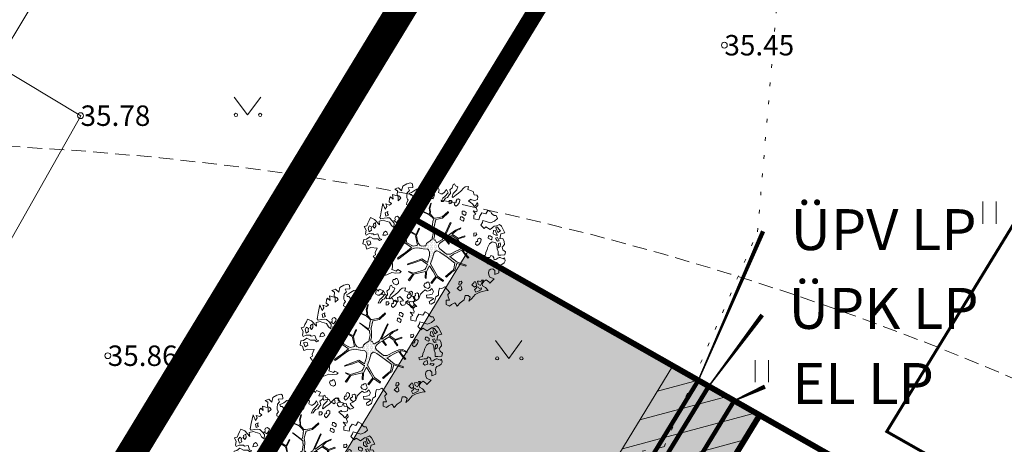
# Model space of a CAD drawing. Units: metres. Extents: x 552841 to 554032, y 6583841 to 6584197.
# Drawn here: x 553293 to 553326, y 6584069 to 6584084 of the extents above; entities that cross this region are included whole.
import ezdxf
from ezdxf.enums import TextEntityAlignment as Align

# ---------------------------------------------------------------- set-up
doc = ezdxf.new("R2010")
doc.units = ezdxf.units.M
for name, pattern in [('ACAD_ISO03W100', [30, 12, -18]), ('CENTER', [2, 1.25, -0.25, 0.25, -0.25]), ('DASHED', [0.75, 0.5, -0.25]), ('HIDDEN', [0.375, 0.25, -0.125]), ('HOONEKP', [0.02, 0.01, 0.01]), ('KOLVIK', [1.25, 0.25, -1])]:
    doc.linetypes.add(name, pattern=pattern)
doc.layers.get('0').update_dxf_attribs({"lineweight": 9})
for name, color, linetype, lineweight in [('-c-proj_W1', 1, 'Kaabel uus1', 9), ('000_Võsa 24 kanal', 7, 'Continuous', 9), ('000_Võsa 24 vesi', 7, 'Continuous', 9), ('000_Võsa 24_hatch', 7, 'Continuous', 9), ('000_võsa kontank', 7, 'Continuous', 9), ('00_siim_ehitusõigus', 7, 'Continuous', 9), ('00_siim_hoonestusala', 7, 'Continuous', 9), ('00_siim_ol.ol kinnistupiir', 7, 'Continuous', 9), ('00_siim_planeeritav juurdepääs', 7, 'Continuous', 9), ('00_siim_planeeritav kõrghaljastus', 7, 'Continuous', 9), ('00_siim_planeeritava ala piir', 7, 'Continuous', 9), ('00_siim_teed', 7, 'Continuous', 9), ('00_siim_uued krundid', 7, 'Continuous', 9), ('08_ol.ol säilitatav puu', 96, 'Continuous', 9), ('09_likvideeritav kõrghaljastus', 7, 'Continuous', 9), ('HALJASTUS', 251, 'Continuous', 9), ('HOONE', 7, 'Continuous', 9), ('KORGUS', 34, 'Continuous', 9)]:
    doc.layers.add(name, color=color, linetype=linetype, lineweight=lineweight)
doc.styles.add('Arial', font='arial.ttf')
doc.styles.get("Standard").update_dxf_attribs({"font": 'txt.shx'})
doc.styles.add('Style-INTL_ISO_ITALIC', font='INTL_ISO_ITALIC.shx')
doc.styles.add('Style-WORKING', font='WORKING.shx')
doc.linetypes.add('Kaabel uus1', pattern='A,12.7,-5.08,["W1",Arial,S=2.54,R=0,X=-2.54,Y=-1.27],-5.08', length=22.86)
doc.linetypes.add('PR_KANAL', pattern='A,2.823,-0.902,["K1",Style-WORKING,S=0.65,R=0,X=-0.3992,Y=-0.325],-0.902,3.905,-0.5,1.072', length=10.104)
doc.linetypes.add('PR_VESI', pattern='A,2.823,-0.902,["V1",Style-WORKING,S=0.65,R=0,X=-0.4299,Y=-0.325],-0.902,3.905,-0.5,1.072', length=10.104)

# ---------------------------------------------------------------- blocks, each defined once
blk = doc.blocks.new('RING02_8')
at = {"layer": 'KORGUS', "linetype": 'Continuous', "lineweight": 0}
blk.add_circle((0, 0), 0.2, dxfattribs=at)
blk = doc.blocks.new('MURU_1')
at = {"layer": 'HALJASTUS', "linetype": 'Continuous', "lineweight": 0}
for p, q in [((-0.927, 1.213), (0, 0)), ((0, 0), (0.891, 1.213))]:
    blk.add_line(p, q, dxfattribs=at)
for centre in [(-0.802, 0), (0.855, 0)]:
    blk.add_circle(centre, 0.11, dxfattribs=at)
blk = doc.blocks.new('HEIN_1')
at = {"layer": 'HALJASTUS', "linetype": 'Continuous', "lineweight": 0}
for p, q in [((-0.455, 0.761), (-0.455, -0.761)), ((0.455, 0.761), (0.455, -0.761))]:
    blk.add_line(p, q, dxfattribs=at)
blk = doc.blocks.new('platano2')
at = {"layer": '08_ol.ol säilitatav puu'}
h = blk.add_hatch(dxfattribs=at)
h.set_pattern_fill('DOTS', color=256, scale=4, style=0)
h.set_pattern_definition([(0, (-39973.25, -3784.6), (3.175, 6.35), [0, -6.35])])
h.paths.add_polyline_path([(88.2, 150.1), (83.2, 150.2), (69.4, 108.5), (42.7, 74.1), (38.9, 82.1), (32.1, 92.3), (22.9, 108.9), (12.9, 130.6), (28.1, 141.3), (49.9, 159.4), (46.5, 163.9), (26.2, 144.3), (10, 135.7), (9.3, 148.7), (17.6, 168.5), (15.2, 171), (3.3, 148.8), (4.4, 130.3), (15.9, 105.1), (31.3, 75.8), (31.4, 59.3), (4.3, 26.4), (-3.8, 21.6), (-7.3, 22.1), (-12.2, 23.2), (-18.7, 26.9), (-27.4, 39), (-36.6, 52.7), (-15.8, 69.8), (-17.7, 72.8), (-39.5, 56.8), (-56.5, 84.6), (-39, 109.2), (-35, 109.1), (-13.7, 122.7), (-16.7, 125.7), (-33.9, 114.1), (-39.9, 114.2), (-49.8, 144.9), (-54.3, 144.5), (-43.4, 113.8), (-61.9, 86.2), (-77.6, 103.5), (-87.1, 124.7), (-91.6, 126.2), (-81.1, 101.1), (-45.1, 51.4), (-46.7, 48.9), (-116, 80.3), (-116.6, 76.8), (-37.9, 40.7), (-22.9, 16), (-23.4, 12.5), (-35.6, 5.7), (-34.7, 1.7), (-40.2, 0.3), (-54.1, 2.6), (-77.1, 3.1), (-96.6, 1), (-130.4, 9.6), (-136.8, 39.7), (-164.2, 68.3), (-168.2, 67.3), (-142.8, 37.9), (-137, 6.3), (-137.1, -0.7), (-156.9, -16.8), (-167.4, -16.1), (-182.9, -18.3), (-205.8, -12.8), (-206.8, -14.8), (-183.5, -21.8), (-165, -18.7), (-156.5, -22.3), (-171.2, -57), (-170.7, -57.5), (-153.5, -21.4), (-139.7, -7.2), (-131.7, -2.3), (-121.7, -4.5), (-105.7, -5.9), (-93.8, -9.1), (-92.9, -13.1), (-122.2, -53), (-121.2, -54), (-83.8, -6.3), (-77.3, -5.9), (-65.2, -4.2), (-44.3, -7.6), (-36.9, -8.2), (-35, -13.3), (-30.1, -18.4), (-25.2, -27.4), (-17.9, -35.1), (-8, -37.3), (-7, -41.3), (-8.1, -44.3), (-5.8, -55.8), (-11.5, -66.2), (-19.1, -71.6), (-30.7, -76.8), (-56.3, -81.8), (-87, -67.2), (-90.1, -70.1), (-60.4, -83.7), (-84.1, -123.2), (-83.2, -129.2), (-58.4, -87.8), (-47.4, -84), (-10.7, -76.2), (-9.4, -82.7), (-6.7, -96.8), (-22.2, -126.4), (-54.9, -133.3), (-84.1, -172.2), (-82.7, -176.7), (-55, -138.3), (-23.9, -134.9), (-25.3, -179.3), (-21.3, -178.4), (-18.8, -131), (-0.3, -105.4), (23.1, -132.9), (41.1, -157.7), (50.3, -170.4), (54.4, -166.5), (47.1, -155.8), (26.6, -130.4), (8.2, -104.1), (3.9, -91.5), (2.3, -74.5), (6.8, -50.6), (8.7, -28.2), (10.3, -24.7), (22.4, -19.9), (31.3, -21.1), (38.3, -21.3), (70.7, -30.6), (63.9, -39.8), (53.1, -57), (65.9, -88.8), (77.3, -121.9), (81.2, -123), (69.5, -85.3), (59.1, -58.1), (79.1, -30.1), (85.5, -32.7), (96.9, -38.4), (102.8, -42.5), (109, -59.1), (120.7, -95.8), (112.3, -116.7), (113.8, -119.2), (124.7, -98.9), (153.7, -120), (156.4, -113.5), (124.3, -94.4), (112.4, -39.2), (141.3, -40.8), (145.4, -35.9), (113, -34.7), (85.3, -20.2), (113.1, -3.3), (135.3, 8.3), (164.8, -14.3), (168.9, -9.4), (139.4, 12.2), (160, 42.7), (154.6, 45.4), (134.5, 16.3), (75.9, -15.5), (50.6, -6.5), (22.8, 1), (16, 10.2), (15.6, 14.7), (21.3, 27), (46, 62.5), (73.7, 97.9), (81.6, 96.8), (101.6, 93.4), (105.5, 90.3), (115.2, 78.1), (136.2, 54.2), (138.8, 58.7), (115.9, 83.6), (107.7, 98.2), (74.9, 107.9)])
at = {"layer": '08_ol.ol säilitatav puu', "linetype": 'Continuous'}
for p, q in [((-99.1, 315.7), (-68.7, 331.1)), ((-68.7, 331.1), (-63.7, 313.4)), ((-41.7, 321.8), (-27.9, 328.8)), ((-27.9, 328.8), (-14.1, 330.9)), ((-14.1, 330.9), (-1.4, 319.4)), ((-1.4, 319.4), (10.7, 323.2)), ((10.7, 323.2), (19.9, 335.1)), ((19.9, 335.1), (34.3, 331.6)), ((34.3, 331.6), (36.3, 313)), ((46.8, 310.3), (53.5, 324.7)), ((48.8, 329.7), (62.6, 333.4)), ((53.5, 324.7), (48.8, 329.7)), ((62.6, 333.4), (72.1, 328.4)), ((72.1, 328.4), (79.2, 317.8)), ((-158.9, 269.3), (-149.8, 281.2)), ((-149.8, 281.2), (-149.6, 290.9)), ((-149.6, 290.9), (-135, 297.1)), ((-135, 297.1), (-123.9, 283.9)), ((-123.9, 283.9), (-115.5, 265.2)), ((-107.4, 306.2), (-99.1, 315.7)), ((-101.2, 293.2), (-107.4, 306.2)), ((-99, 282.6), (-101.2, 293.2)), ((-94.6, 297.9), (-94.8, 289.8)), ((-94.8, 289.8), (-88.3, 291.3)), ((-85.6, 303.3), (-94.6, 297.9)), ((-88.3, 291.3), (-70.4, 299)), ((-77.4, 311.2), (-85.6, 303.3)), ((-69, 290.9), (-81.1, 287.1)), ((-81.1, 287.1), (-78.9, 278.2)), ((-78.9, 278.2), (-64.4, 277.9)), ((-70.4, 299), (-77.4, 311.2)), ((-57.5, 297.1), (-69, 290.9)), ((-64.4, 277.9), (-56.9, 289.8)), ((-63.7, 313.4), (-41.2, 308.1)), ((-56.9, 289.8), (-57.5, 297.1)), ((-30.8, 305.5), (-47, 297.7)), ((-47, 297.7), (-44, 288)), ((-44, 288), (-37.5, 291.1)), ((-41.2, 308.1), (-41.7, 321.8)), ((-37.5, 291.1), (-29.3, 297.4)), ((-29.3, 297.4), (-30.8, 305.5)), ((-22.2, 290), (-25.8, 272.3)), ((-10, 293.7), (-22.2, 290)), ((-13.7, 310.8), (-21.8, 309.3)), ((-21.8, 309.3), (-17.9, 302)), ((-17.9, 302), (1.4, 300)), ((-4, 310.6), (-13.7, 310.8)), ((6.2, 296.6), (-10, 293.7)), ((1.4, 300), (-4, 310.6)), ((18.3, 300.4), (6.2, 296.6)), ((35.3, 300.9), (18.3, 300.4)), ((36.3, 313), (35.3, 300.9)), ((41.2, 275), (47.8, 279.7)), ((47.5, 304.7), (46.8, 310.3)), ((49.8, 299), (47.5, 304.7)), ((47.8, 279.7), (58.3, 281.9)), ((56.9, 290), (49.8, 299)), ((58.3, 281.9), (56.9, 290)), ((70.7, 295.3), (66.3, 278.5)), ((66.3, 278.5), (72.7, 275.1)), ((78.6, 290.3), (70.7, 295.3)), ((72.7, 275.1), (78.6, 290.3)), ((79.2, 317.8), (83, 308.8)), ((83, 308.8), (89.4, 303.8)), ((89.4, 303.8), (99.9, 302.8)), ((99.9, 302.8), (106.3, 304.3)), ((108.4, 285.7), (100.1, 276.2)), ((106.3, 304.3), (118.4, 303.3)), ((117.2, 284.7), (108.4, 285.7)), ((126.1, 285.4), (117.2, 284.7)), ((118.4, 303.3), (126.1, 285.4)), ((147, 281.7), (166.8, 261.2)), ((-165.4, 267.8), (-158.9, 269.3)), ((-55, 263.2), (-55.2, 255.1)), ((-55.2, 255.1), (-43.1, 254.1)), ((-48.4, 272.7), (-55, 263.2)), ((-39.5, 271.7), (-48.4, 272.7)), ((-43.1, 254.1), (-35.5, 267.6)), ((-35.5, 267.6), (-39.5, 271.7)), ((-25.8, 272.3), (-17.1, 260)), ((-17.1, 260), (1.2, 250.8)), ((1.2, 250.8), (10.9, 249)), ((10.9, 249), (22, 242.3)), ((22, 242.3), (36.5, 242)), ((37.8, 267), (41.2, 275)), ((47.4, 261.9), (37.8, 267)), ((47.2, 249), (47.4, 261.9)), ((72.5, 265.5), (54.7, 262.6)), ((54.7, 262.6), (58.5, 250.4)), ((58.5, 250.4), (69.6, 243.7)), ((69.6, 243.7), (77.1, 252.5)), ((77.1, 252.5), (72.5, 265.5)), ((100.1, 276.2), (101.6, 266.5)), ((101.6, 266.5), (106.2, 258.3)), ((106.2, 258.3), (116.7, 255.7)), ((116.7, 255.7), (128, 257.1)), ((128, 257.1), (138.5, 260.9)), ((160.2, 256.4), (151.1, 244.5)), ((151.1, 244.5), (158.2, 235.5)), ((152.5, 231.6), (153.1, 222.7)), ((166, 224.1), (152.5, 231.6)), ((158.2, 235.5), (170.1, 226.4)), ((166.8, 261.2), (160.2, 256.4)), ((166.8, 261.2), (166.8, 261.2)), ((166.8, 261.2), (166.8, 261.2)), ((166.8, 261.2), (166.8, 261.2)), ((179.8, 227.8), (187.4, 241.4)), ((187.4, 241.4), (201.3, 253.2)), ((201.3, 253.2), (202.7, 240.3)), ((202.7, 240.3), (206.4, 226.5)), ((-262.7, 183.2), (-246.5, 187.7)), ((-246.5, 187.7), (-245.4, 201.4)), ((-245.4, 201.4), (-236.4, 205.2)), ((-236.4, 205.2), (-225.2, 203.4)), ((-225.2, 203.4), (-219.8, 191.2)), ((-219.8, 191.2), (-222.5, 175.9)), ((-199.5, 198), (-209.9, 202.3)), ((-209.3, 202.1), (-204.4, 205.2)), ((-204.4, 205.2), (-197.1, 205.9)), ((-203.8, 181.2), (-195.6, 187.5)), ((-192.4, 190.6), (-199.5, 198)), ((-197.1, 205.9), (-186.8, 196.8)), ((-195.6, 187.5), (-192.4, 190.6)), ((-186.8, 196.8), (-176.2, 202.9)), ((-176.2, 202.9), (-167.5, 200.1)), ((-167.5, 200.1), (-171.2, 183.1)), ((-171.2, 183.1), (-156, 195.4)), ((-156, 195.4), (-150.9, 186.2)), ((-150.9, 186.2), (-134.4, 186.4)), ((-134.4, 186.4), (-129.1, 210.7)), ((-62.5, 201), (-68.3, 197)), ((-68.3, 197), (-67.7, 186.5)), ((-67.7, 186.5), (-53.1, 186.3)), ((-53.8, 195.1), (-62.5, 201)), ((-53.1, 186.3), (-53.8, 195.1)), ((-39, 220.7), (-44, 212.7)), ((-44, 212.7), (-42.5, 207.8)), ((-42.5, 207.8), (-33.7, 203.6)), ((-28.6, 219.7), (-39, 220.7)), ((-33.7, 203.6), (-28, 205.9)), ((-24.6, 217.2), (-28.6, 219.7)), ((-28, 205.9), (-27.4, 197)), ((-27.4, 197), (-16.1, 195.2)), ((-14.2, 209.7), (-24.6, 217.2)), ((-16.1, 195.2), (-8.7, 202.3)), ((-8.7, 202.3), (-14.2, 209.7)), ((153.1, 222.7), (160.3, 220.1)), ((160.3, 220.1), (157.7, 211.3)), ((157.7, 211.3), (158.4, 204)), ((158.4, 204), (171.3, 207)), ((161.4, 194.3), (161.3, 187.9)), ((161.3, 187.9), (165.3, 187)), ((167.9, 197.4), (161.4, 194.3)), ((165.3, 187), (174.8, 177.1)), ((177.2, 217.4), (166, 224.1)), ((179.2, 198.8), (167.9, 197.4)), ((170.1, 226.4), (179.8, 227.8)), ((171.3, 207), (177.2, 217.4)), ((174.8, 177.1), (185.5, 190.6)), ((185.5, 190.6), (179.2, 198.8)), ((185.1, 209.2), (184.1, 201.9)), ((184.1, 201.9), (192.1, 196.9)), ((191.6, 212.3), (185.1, 209.2)), ((189.4, 222.8), (191.6, 212.3)), ((197.4, 221), (189.4, 222.8)), ((192.1, 196.9), (198.4, 190.3)), ((202.9, 212), (197.4, 221)), ((198.4, 190.3), (209.9, 196.6)), ((209.9, 196.6), (202.9, 212)), ((206.4, 226.5), (210.1, 211.1)), ((210.1, 211.1), (219.5, 193.1)), ((219.5, 193.1), (239.3, 177.4)), ((-284.4, 146.5), (-284.9, 161.8)), ((-284.9, 161.8), (-271.2, 159.2)), ((-277.3, 139.1), (-284.4, 146.5)), ((-265.4, 126.8), (-277.3, 139.1)), ((-271.2, 159.2), (-264.5, 175.1)), ((-264.5, 175.1), (-262.7, 183.2)), ((-222.5, 175.9), (-226.6, 173.6)), ((-226.6, 173.6), (-218.7, 162.1)), ((-218.7, 162.1), (-210.5, 171.6)), ((-210.5, 171.6), (-203.8, 181.2)), ((-169.7, 141), (-169.9, 132.9)), ((-163, 150.5), (-169.7, 141)), ((-154.2, 149.6), (-163, 150.5)), ((-157.8, 131.9), (-150.2, 145.4)), ((-150.2, 145.4), (-154.2, 149.6)), ((-136.3, 141.4), (-142.9, 131.8)), ((-127.4, 140.4), (-136.3, 141.4)), ((-123.5, 136.3), (-127.4, 140.4)), ((-54.3, 144.5), (-49.8, 144.9)), ((-43.4, 113.8), (-54.3, 144.5)), ((-49.8, 144.9), (-39.9, 114.2)), ((3.3, 148.8), (15.2, 171)), ((4.4, 130.3), (3.3, 148.8)), ((17.6, 168.5), (9.3, 148.7)), ((9.3, 148.7), (10, 135.7)), ((10, 135.7), (26.2, 144.3)), ((28.1, 141.3), (12.9, 130.6)), ((15.2, 171), (17.6, 168.5)), ((26.2, 144.3), (46.5, 163.9)), ((49.9, 159.4), (28.1, 141.3)), ((46.5, 163.9), (49.9, 159.4)), ((69.4, 108.5), (83.2, 150.2)), ((88.2, 150.1), (74.9, 107.9)), ((83.2, 150.2), (88.2, 150.1)), ((239.3, 177.4), (251.1, 163.5)), ((245.8, 141), (258.4, 123)), ((-297.7, 96.6), (-288.7, 100.4)), ((-294.6, 90.1), (-297.7, 96.6)), ((-288.7, 100.4), (-283.7, 111.6)), ((-283.7, 111.6), (-271.7, 107.4)), ((-271.7, 107.4), (-270, 107.3)), ((-270, 107.3), (-252.6, 90.8)), ((-254.4, 115.3), (-265.4, 126.8)), ((-246.5, 103.8), (-254.4, 115.3)), ((-233.9, 89), (-246.5, 103.8)), ((-223.1, 121), (-228.1, 113.1)), ((-228.1, 113.1), (-226.6, 108.2)), ((-226.6, 108.2), (-217.8, 104)), ((-212.7, 120), (-223.1, 121)), ((-217.8, 104), (-212.1, 106.3)), ((-208.7, 117.5), (-212.7, 120)), ((-212.1, 106.3), (-211.5, 97.4)), ((-211.5, 97.4), (-200.3, 95.6)), ((-198.4, 110), (-208.7, 117.5)), ((-200.3, 95.6), (-192.9, 102.7)), ((-192.9, 102.7), (-198.4, 110)), ((-169.9, 132.9), (-157.8, 131.9)), ((-142.9, 131.8), (-143.1, 123.7)), ((-143.1, 123.7), (-131, 122.7)), ((-131, 122.7), (-123.5, 136.3)), ((-91.6, 126.2), (-87.1, 124.7)), ((-81.1, 101.1), (-91.6, 126.2)), ((-87.1, 124.7), (-77.6, 103.5)), ((-45.1, 51.4), (-81.1, 101.1)), ((-77.6, 103.5), (-61.9, 86.2)), ((-61.9, 86.2), (-43.4, 113.8)), ((-39, 109.2), (-56.5, 84.6)), ((-39.9, 114.2), (-33.9, 114.1)), ((-35, 109.1), (-39, 109.2)), ((-13.7, 122.7), (-35, 109.1)), ((-33.9, 114.1), (-16.7, 125.7)), ((-16.7, 125.7), (-13.7, 122.7)), ((15.9, 105.1), (4.4, 130.3)), ((12.9, 130.6), (22.9, 108.9)), ((31.3, 75.8), (15.9, 105.1)), ((22.9, 108.9), (32.1, 92.3)), ((32.1, 92.3), (38.9, 82.1)), ((42.7, 74.1), (69.4, 108.5)), ((73.7, 97.9), (46, 62.5)), ((81.6, 96.8), (73.7, 97.9)), ((74.9, 107.9), (107.7, 98.2)), ((101.6, 93.4), (81.6, 96.8)), ((105.5, 90.3), (101.6, 93.4)), ((107.7, 98.2), (115.9, 83.6)), ((163.6, 131.8), (157.9, 127.9)), ((157.9, 127.9), (158.5, 117.4)), ((158.5, 117.4), (173, 117.1)), ((172.4, 126), (163.6, 131.8)), ((173, 117.1), (172.4, 126)), ((179.2, 126.2), (179.1, 119.8)), ((179.1, 119.8), (183.1, 118.9)), ((185.8, 129.3), (179.2, 126.2)), ((183.1, 118.9), (192.6, 109)), ((197.1, 130.7), (185.8, 129.3)), ((192.6, 109), (203.4, 122.5)), ((203.4, 122.5), (197.1, 130.7)), ((258.4, 123), (274.2, 108.2)), ((262.8, 100.3), (259.5, 97.2)), ((259.5, 97.2), (266.4, 81.7)), ((274.2, 108.2), (262.8, 100.3)), ((-279.4, 85.7), (-294.6, 90.1)), ((-269.9, 74.2), (-279.4, 85.7)), ((-272.1, 58.7), (-255.8, 66.5)), ((-258.6, 49.6), (-272.1, 58.7)), ((-250.7, 39.8), (-258.6, 49.6)), ((-255.8, 66.5), (-239.2, 50.8)), ((-239.2, 50.8), (-230.5, 41.8)), ((-237.2, 85.9), (-233.9, 89)), ((-231, 53.9), (-234.1, 63.6)), ((-215.9, 43.1), (-231, 53.9)), ((-214.4, 85.4), (-220.1, 81.5)), ((-220.1, 81.5), (-219.5, 71)), ((-219.5, 71), (-205, 70.7)), ((-205.6, 79.6), (-214.4, 85.4)), ((-205, 70.7), (-205.6, 79.6)), ((-168.2, 67.3), (-164.2, 68.3)), ((-142.8, 37.9), (-168.2, 67.3)), ((-164.2, 68.3), (-136.8, 39.7)), ((-116.6, 76.8), (-116, 80.3)), ((-37.9, 40.7), (-116.6, 76.8)), ((-116, 80.3), (-46.7, 48.9)), ((-56.5, 84.6), (-39.5, 56.8)), ((-46.7, 48.9), (-45.1, 51.4)), ((-39.5, 56.8), (-17.7, 72.8)), ((-15.8, 69.8), (-36.6, 52.7)), ((-36.6, 52.7), (-27.4, 39)), ((-17.7, 72.8), (-15.8, 69.8)), ((4.3, 26.4), (31.4, 59.3)), ((46, 62.5), (21.3, 27)), ((31.4, 59.3), (31.3, 75.8)), ((38.9, 82.1), (42.7, 74.1)), ((115.2, 78.1), (105.5, 90.3)), ((136.2, 54.2), (115.2, 78.1)), ((115.9, 83.6), (138.8, 58.7)), ((138.8, 58.7), (136.2, 54.2)), ((183.8, 51.7), (210.6, 74.5)), ((191.4, 36.4), (183.8, 51.7)), ((266.4, 81.7), (274.3, 73.5)), ((274.3, 73.5), (267.6, 57.5)), ((-280.1, -20.2), (-277.3, 1.6)), ((-278.5, 19.3), (-269.5, 24.8)), ((-277.3, 1.6), (-278.5, 19.3)), ((-269.5, 24.8), (-257.5, 22.1)), ((-257.5, 22.1), (-251.6, 32.5)), ((-246.6, 2.6), (-255.7, -9.3)), ((-251.6, 32.5), (-250.7, 39.8)), ((-232.2, -2.6), (-246.6, 2.6)), ((-230.5, 41.8), (-214.5, 33.4)), ((-214.5, 33.4), (-215.9, 43.1)), ((-137, 6.3), (-142.8, 37.9)), ((-137.1, -0.7), (-137, 6.3)), ((-136.8, 39.7), (-130.4, 9.6)), ((-130.4, 9.6), (-96.6, 1)), ((-96.6, 1), (-77.1, 3.1)), ((-77.1, 3.1), (-54.1, 2.6)), ((-54.1, 2.6), (-40.2, 0.3)), ((-40.2, 0.3), (-34.7, 1.7)), ((-22.9, 16), (-37.9, 40.7)), ((-35.6, 5.7), (-23.4, 12.5)), ((-34.7, 1.7), (-35.6, 5.7)), ((-27.4, 39), (-18.7, 26.9)), ((-23.4, 12.5), (-22.9, 16)), ((-18.7, 26.9), (-12.2, 23.2)), ((-12.2, 23.2), (-7.3, 22.1)), ((-7.3, 22.1), (-3.8, 21.6)), ((-3.8, 21.6), (4.3, 26.4)), ((21.3, 27), (15.6, 14.7)), ((15.6, 14.7), (16, 10.2)), ((16, 10.2), (22.8, 1)), ((22.8, 1), (50.6, -6.5)), ((75.9, -15.5), (134.5, 16.3)), ((135.3, 8.3), (113.1, -3.3)), ((134.5, 16.3), (154.6, 45.4)), ((164.8, -14.3), (135.3, 8.3)), ((160, 42.7), (139.4, 12.2)), ((139.4, 12.2), (168.9, -9.4)), ((154.6, 45.4), (160, 42.7)), ((190.8, 25.4), (191.4, 36.4)), ((207.6, 21.5), (190.8, 25.4)), ((255.7, 2), (265.1, -12.7)), ((-278, -35.5), (-280.1, -20.2)), ((-271.5, -30.8), (-278, -35.5)), ((-277.4, -46), (-263.6, -42.3)), ((-274.6, -65.4), (-277.4, -46)), ((-259.2, -20.6), (-271.5, -30.8)), ((-263.6, -42.3), (-257.8, -33.5)), ((-255.7, -9.3), (-259.2, -20.6)), ((-257.8, -33.5), (-247.2, -28.1)), ((-247.2, -28.1), (-243.1, -24.1)), ((-243.1, -24.1), (-230.1, -17.9)), ((-230.1, -17.9), (-232.2, -2.6)), ((-183.5, -21.8), (-206.8, -14.8)), ((-205.8, -12.8), (-182.9, -18.3)), ((-165, -18.7), (-183.5, -21.8)), ((-182.9, -18.3), (-167.4, -16.1)), ((-171.2, -57), (-156.5, -22.3)), ((-153.5, -21.4), (-170.7, -57.5)), ((-167.4, -16.1), (-156.9, -16.8)), ((-156.5, -22.3), (-165, -18.7)), ((-156.9, -16.8), (-137.1, -0.7)), ((-139.7, -7.2), (-153.5, -21.4)), ((-131.7, -2.3), (-139.7, -7.2)), ((-121.7, -4.5), (-131.7, -2.3)), ((-122.2, -53), (-92.9, -13.1)), ((-105.7, -5.9), (-121.7, -4.5)), ((-83.8, -6.3), (-121.2, -54)), ((-93.8, -9.1), (-105.7, -5.9)), ((-92.9, -13.1), (-93.8, -9.1)), ((-77.3, -5.9), (-83.8, -6.3)), ((-65.2, -4.2), (-77.3, -5.9)), ((-44.3, -7.6), (-65.2, -4.2)), ((-36.9, -8.2), (-44.3, -7.6)), ((-35, -13.3), (-36.9, -8.2)), ((-30.1, -18.4), (-35, -13.3)), ((-25.2, -27.4), (-30.1, -18.4)), ((-17.9, -35.1), (-25.2, -27.4)), ((-8, -37.3), (-17.9, -35.1)), ((-8.1, -44.3), (-7, -41.3)), ((-5.8, -55.8), (-8.1, -44.3)), ((-7, -41.3), (-8, -37.3)), ((8.7, -28.2), (6.8, -50.6)), ((10.3, -24.7), (8.7, -28.2)), ((22.4, -19.9), (10.3, -24.7)), ((31.3, -21.1), (22.4, -19.9)), ((38.3, -21.3), (31.3, -21.1)), ((70.7, -30.6), (38.3, -21.3)), ((50.6, -6.5), (75.9, -15.5)), ((53.1, -57), (63.9, -39.8)), ((79.1, -30.1), (59.1, -58.1)), ((63.9, -39.8), (70.7, -30.6)), ((85.5, -32.7), (79.1, -30.1)), ((113.1, -3.3), (85.3, -20.2)), ((85.3, -20.2), (113, -34.7)), ((96.9, -38.4), (85.5, -32.7)), ((102.8, -42.5), (96.9, -38.4)), ((109, -59.1), (102.8, -42.5)), ((112.4, -39.2), (124.3, -94.4)), ((141.3, -40.8), (112.4, -39.2)), ((113, -34.7), (145.4, -35.9)), ((145.4, -35.9), (141.3, -40.8)), ((173, -20.6), (162.4, -24.4)), ((162.4, -24.4), (163.1, -31.7)), ((163.1, -31.7), (167.8, -36.6)), ((168.9, -9.4), (164.8, -14.3)), ((167.8, -36.6), (167.7, -43)), ((167.7, -43), (177.3, -46.5)), ((178.7, -18.3), (173, -20.6)), ((177.3, -46.5), (187.1, -40.2)), ((185.9, -19.2), (178.7, -18.3)), ((192.2, -27.4), (185.9, -19.2)), ((187.1, -40.2), (192.2, -27.4)), ((192.4, -9.9), (206, -2.6)), ((201.3, -18.6), (192.4, -9.9)), ((198.1, -40.2), (204, -31.8)), ((207.5, -51.6), (198.1, -40.2)), ((204, -31.8), (201.3, -18.6)), ((206, -2.6), (218.2, -8.1)), ((235.3, -8.1), (235, -24.2)), ((235, -24.2), (235.6, -33.1)), ((239.5, -0.9), (235.3, -8.1)), ((250.5, -15.7), (239.5, -0.9)), ((252.8, -21.4), (250.5, -15.7)), ((263.3, -19.2), (252.8, -21.4)), ((265.1, -12.7), (263.3, -19.2)), ((-273.3, -80), (-274.6, -65.4)), ((-263.1, -95.5), (-273.3, -80)), ((-221.8, -90.7), (-234.8, -93.7)), ((-217.6, -78.7), (-221.8, -90.7)), ((-214.2, -72.3), (-217.6, -78.7)), ((-213.2, -63.4), (-214.2, -72.3)), ((-201.3, -74.2), (-213.2, -63.4)), ((-202.7, -105.3), (-192, -88.9)), ((-192, -88.9), (-201.3, -74.2)), ((-170.7, -57.5), (-171.2, -57)), ((-154, -87), (-154.1, -95.1)), ((-147.3, -77.5), (-154, -87)), ((-138.5, -78.5), (-147.3, -77.5)), ((-142.1, -96.1), (-134.5, -82.6)), ((-134.5, -82.6), (-138.5, -78.5)), ((-121.2, -54), (-122.2, -53)), ((-90.1, -70.1), (-87, -67.2)), ((-60.4, -83.7), (-90.1, -70.1)), ((-87, -67.2), (-56.3, -81.8)), ((-84.1, -123.2), (-60.4, -83.7)), ((-58.4, -87.8), (-83.2, -129.2)), ((-47.4, -84), (-58.4, -87.8)), ((-56.3, -81.8), (-30.7, -76.8)), ((-10.7, -76.2), (-47.4, -84)), ((-30.7, -76.8), (-19.1, -71.6)), ((-19.1, -71.6), (-11.5, -66.2)), ((-11.5, -66.2), (-5.8, -55.8)), ((-9.4, -82.7), (-10.7, -76.2)), ((-6.7, -96.8), (-9.4, -82.7)), ((6.8, -50.6), (2.3, -74.5)), ((2.3, -74.5), (3.9, -91.5)), ((3.9, -91.5), (8.2, -104.1)), ((65.9, -88.8), (53.1, -57)), ((59.1, -58.1), (69.5, -85.3)), ((77.3, -121.9), (65.9, -88.8)), ((69.5, -85.3), (81.2, -123)), ((120.7, -95.8), (109, -59.1)), ((217.5, -71.3), (212.6, -77.7)), ((212.6, -77.7), (214.8, -88.2)), ((214.8, -88.2), (225.3, -86)), ((227.2, -71.5), (217.5, -71.3)), ((225.3, -86), (232.9, -96.6)), ((239.3, -71), (227.2, -71.5)), ((232.9, -96.6), (240.5, -92)), ((248, -81.6), (239.3, -71)), ((240.5, -92), (248, -81.6)), ((251.2, -87.1), (255.8, -96.9)), ((264, -92.2), (269.7, -86.7)), ((278.6, -87.6), (281.6, -97.4)), ((-302.2, -109), (-298, -100.2)), ((-297.7, -126.8), (-302.2, -109)), ((-287.6, -145.6), (-297.7, -126.8)), ((-257.6, -104.5), (-263.1, -95.5)), ((-253.8, -113.4), (-257.6, -104.5)), ((-255.6, -124.7), (-241.1, -126.6)), ((-245.6, -110.4), (-253.8, -113.4)), ((-244.7, -103.1), (-245.6, -110.4)), ((-234.8, -93.7), (-244.7, -103.1)), ((-241.1, -126.6), (-232.2, -126)), ((-232.2, -126), (-225.7, -122.9)), ((-225.7, -122.9), (-220.8, -119.7)), ((-220.8, -119.7), (-210.5, -127.2)), ((-210.5, -127.2), (-201.6, -128.2)), ((-190.8, -106.4), (-202.7, -105.3)), ((-201.6, -128.2), (-190.8, -106.4)), ((-154.1, -95.1), (-142.1, -96.1)), ((-122.1, -134.8), (-131.9, -139.5)), ((-117.5, -144.6), (-122.1, -134.8)), ((-83.2, -129.2), (-84.1, -123.2)), ((-84.1, -172.2), (-54.9, -133.3)), ((-23.9, -134.9), (-55, -138.3)), ((-54.9, -133.3), (-22.2, -126.4)), ((-25.3, -179.3), (-23.9, -134.9)), ((-22.2, -126.4), (-6.7, -96.8)), ((-18.8, -131), (-21.3, -178.4)), ((-0.3, -105.4), (-18.8, -131)), ((23.1, -132.9), (-0.3, -105.4)), ((8.2, -104.1), (26.6, -130.4)), ((41.1, -157.7), (23.1, -132.9)), ((26.6, -130.4), (47.1, -155.8)), ((81.2, -123), (77.3, -121.9)), ((112.3, -116.7), (120.7, -95.8)), ((113.8, -119.2), (112.3, -116.7)), ((124.7, -98.9), (113.8, -119.2)), ((124.3, -94.4), (156.4, -113.5)), ((153.7, -120), (124.7, -98.9)), ((156.4, -113.5), (153.7, -120)), ((209.8, -100), (204.8, -107.9)), ((204.8, -107.9), (206.3, -112.8)), ((206.3, -112.8), (215.1, -117)), ((220.2, -101), (209.8, -100)), ((215.1, -117), (220.8, -114.7)), ((224.2, -103.5), (220.2, -101)), ((220.8, -114.7), (221.4, -123.6)), ((221.4, -123.6), (232.6, -125.4)), ((234.6, -111), (224.2, -103.5)), ((232.6, -125.4), (240.1, -118.3)), ((240.1, -118.3), (234.6, -111)), ((257.1, -114.6), (254.3, -129.9)), ((254.3, -129.9), (256, -129.9)), ((255.8, -96.9), (264, -92.2)), ((256, -129.9), (267.9, -135.8)), ((267.6, -112.4), (257.1, -114.6)), ((281.6, -97.4), (267.6, -112.4)), ((267.9, -135.8), (271.7, -148)), ((-265.1, -150.9), (-287.6, -145.6)), ((-279.9, -165.1), (-265.1, -150.9)), ((-276.9, -173.2), (-279.9, -165.1)), ((-273, -182.2), (-276.9, -173.2)), ((-265.5, -170.2), (-273, -182.2)), ((-245.4, -171.4), (-265.5, -170.2)), ((-247.4, -194), (-239.6, -167.5)), ((-240.3, -160.2), (-245.4, -171.4)), ((-230.5, -154), (-240.3, -160.2)), ((-239.6, -167.5), (-218.7, -167.9)), ((-218.7, -167.9), (-230.5, -154)), ((-138.8, -161.9), (-146.3, -170.6)), ((-146.3, -170.6), (-143.2, -180.4)), ((-143.2, -180.4), (-136, -182.9)), ((-128.4, -166.2), (-138.8, -161.9)), ((-131.9, -139.5), (-136.9, -145.8)), ((-136.9, -145.8), (-130.6, -154)), ((-136, -182.9), (-129.5, -179.9)), ((-130.6, -154), (-117, -158.3)), ((-129.5, -179.9), (-126.4, -188)), ((-117.3, -174.5), (-128.4, -166.2)), ((-126.4, -188), (-117.3, -174.5)), ((-117, -158.3), (-117.5, -144.6)), ((-110.3, -147.2), (-109.8, -160.9)), ((-94.3, -152.3), (-110.3, -147.2)), ((-109.8, -160.9), (-105.9, -168.2)), ((-105.9, -168.2), (-100.3, -172.4)), ((-100.3, -172.4), (-102.8, -178)), ((-102.8, -178), (-93.1, -176.5)), ((-95.3, -162.8), (-94.3, -152.3)), ((-82.5, -167.9), (-95.3, -162.8)), ((-93.1, -176.5), (-82.5, -167.9)), ((-82.7, -176.7), (-84.1, -172.2)), ((-55, -138.3), (-82.7, -176.7)), ((-25.3, -179.3), (-21.3, -178.4)), ((50.3, -170.4), (41.1, -157.7)), ((47.1, -155.8), (54.4, -166.5)), ((50.3, -170.4), (54.4, -166.5)), ((113, -152.5), (103.8, -169.2)), ((103.8, -169.2), (110.2, -175.8)), ((110.2, -175.8), (106.7, -187)), ((118.5, -159.8), (113, -152.5)), ((117.8, -196.9), (120.6, -180)), ((120.6, -180), (118.5, -159.8)), ((155.3, -167.5), (144.7, -171.3)), ((144.7, -171.3), (145.4, -178.6)), ((145.4, -178.6), (150.1, -183.5)), ((150.1, -183.5), (150, -189.9)), ((161, -165.2), (155.3, -167.5)), ((168.2, -166.1), (161, -165.2)), ((174.5, -174.3), (168.2, -166.1)), ((169.4, -187.1), (174.5, -174.3)), ((238.6, -149.8), (229.5, -160.1)), ((229.5, -160.1), (231.9, -164.1)), ((231.9, -164.1), (234.2, -169.8)), ((234.2, -169.8), (252, -167)), ((250.1, -141.9), (238.6, -149.8)), ((252.5, -179.1), (248.3, -189.5)), ((250.7, -152.4), (250.1, -141.9)), ((254.6, -158.1), (250.7, -152.4)), ((252, -167), (256.7, -171.9)), ((256.7, -171.9), (252.5, -179.1)), ((264.3, -156.7), (254.6, -158.1)), ((271.7, -148), (264.3, -156.7)), ((-226.4, -191.2), (-247.4, -194)), ((-237.1, -203.1), (-226.4, -191.2)), ((-229.2, -208), (-237.1, -203.1)), ((-213.9, -209.2), (-229.2, -208)), ((-205.9, -198), (-197.8, -207.5)), ((-205.7, -238.8), (-179.7, -228)), ((-203.8, -224.3), (-197.8, -207.5)), ((-192.4, -219.7), (-203.8, -224.3)), ((-179.7, -228), (-192.4, -219.7)), ((-168.1, -215.4), (-162.7, -227.6)), ((-158.5, -217.2), (-168.1, -215.4)), ((-162.7, -227.6), (-146.5, -224.7)), ((-151.9, -212.5), (-158.5, -217.2)), ((-146.5, -224.7), (-151.9, -212.5)), ((-138.1, -207.1), (-139.2, -219.2)), ((-139.2, -219.2), (-137.8, -232.1)), ((-125, -194.5), (-138.1, -207.1)), ((-128.2, -237.1), (-124.8, -229.2)), ((-114.3, -185.8), (-125, -194.5)), ((-124.8, -229.2), (-118.8, -207.5)), ((-118.8, -207.5), (-103.3, -198.9)), ((-94.2, -187), (-114.3, -185.8)), ((-103.3, -198.9), (-94.2, -187)), ((-71.8, -220.3), (-76.8, -226.6)), ((-76.8, -226.6), (-70.5, -234.8)), ((-62.1, -215.6), (-71.8, -220.3)), ((-57.4, -225.4), (-62.1, -215.6)), ((-56.9, -239.1), (-57.4, -225.4)), ((4.4, -215.8), (-1.5, -224.6)), ((-1.5, -224.6), (9.7, -231.2)), ((12.4, -217.6), (4.4, -215.8)), ((9.7, -231.2), (26.8, -225.9)), ((19.7, -215.3), (12.4, -217.6)), ((26.8, -225.9), (19.7, -215.3)), ((75.1, -193.6), (71.7, -204.9)), ((71.7, -204.9), (80.4, -212.3)), ((92.8, -194), (75.1, -193.6)), ((80.4, -212.3), (90.9, -210.1)), ((90.9, -210.1), (94.1, -211.8)), ((103.3, -196.6), (92.8, -194)), ((94.1, -211.8), (101.2, -219.2)), ((101.2, -219.2), (106, -222.5)), ((106.7, -187), (103.3, -196.6)), ((106, -222.5), (107.3, -238.6)), ((128.6, -219.7), (117.8, -196.9)), ((150, -189.9), (159.6, -193.4)), ((159.6, -193.4), (169.4, -187.1)), ((221, -223.6), (219.8, -243.8)), ((227.4, -223.7), (221, -223.6)), ((239.6, -221.6), (227.4, -223.7)), ((237.7, -194.9), (237.5, -203)), ((237.5, -203), (238.9, -214.3)), ((248.3, -189.5), (237.7, -194.9)), ((238.9, -214.3), (239.6, -221.6)), ((-166.3, -246.9), (-205.7, -238.8)), ((-148.7, -250.4), (-166.3, -246.9)), ((-140.6, -252.2), (-148.7, -250.4)), ((-134.1, -247.5), (-140.6, -252.2)), ((-137.8, -232.1), (-134.1, -247.5)), ((-123.8, -256.6), (-128.2, -237.1)), ((-100.3, -271.2), (-116.5, -272.5)), ((-116.5, -272.5), (-109.5, -283.1)), ((-90.8, -277.8), (-100.3, -271.2)), ((-70.5, -234.8), (-56.9, -239.1)), ((-41.9, -254.6), (-63.1, -262.3)), ((-63.1, -262.3), (-59.4, -279.3)), ((-37.7, -244.2), (-41.9, -254.6)), ((-40.5, -262.7), (-33.1, -254)), ((-40.1, -282.9), (-40.5, -262.7)), ((-33.1, -254), (-37.7, -244.2)), ((34.8, -273.5), (24.3, -274.1)), ((41, -284.9), (34.8, -273.5)), ((52.5, -275.5), (41, -284.9)), ((54.2, -270.7), (52.5, -275.5)), ((55.2, -260.2), (54.2, -270.7)), ((68.9, -259.7), (55.2, -260.2)), ((77.8, -259), (68.9, -259.7)), ((88.5, -250.4), (77.8, -259)), ((96.4, -260.2), (88.5, -250.4)), ((108.3, -266.1), (96.4, -260.2)), ((107.3, -238.6), (111.2, -244.4)), ((113.4, -254.9), (108.3, -266.1)), ((111.2, -244.4), (113.4, -254.9)), ((140.5, -296.2), (144.2, -273.7)), ((166.8, -272.5), (160.2, -280.5)), ((174.3, -259), (166.8, -272.5)), ((176.6, -266.3), (174.3, -259)), ((192.6, -273.1), (176.6, -266.3)), ((204.2, -258.8), (192.6, -273.1)), ((203, -236.2), (194.5, -255.3)), ((194.5, -255.3), (204.2, -258.8)), ((219.8, -243.8), (203, -236.2)), ((-126, -302.1), (-139.6, -296.2)), ((-113.2, -308.8), (-126, -302.1)), ((-101.2, -313.1), (-113.2, -308.8)), ((-109.5, -283.1), (-101.4, -281.7)), ((-95.9, -292.2), (-101.8, -301)), ((-101.8, -301), (-90.6, -307.7)), ((-101.4, -281.7), (-99.8, -286.5)), ((-98.2, -326.1), (-101.2, -313.1)), ((-99.8, -286.5), (-90.8, -277.8)), ((-81.1, -317.6), (-98.2, -326.1)), ((-87.9, -294), (-95.9, -292.2)), ((-90.6, -307.7), (-73.5, -302.4)), ((-80.6, -291.7), (-87.9, -294)), ((-64.2, -320.3), (-81.1, -317.6)), ((-73.5, -302.4), (-80.6, -291.7)), ((-63.7, -292.9), (-64.7, -303.4)), ((-64.7, -303.4), (-57.7, -317.2)), ((-59.4, -279.3), (-64.3, -284)), ((-64.3, -284), (-63.7, -292.9)), ((-57.7, -317.2), (-64.2, -320.3)), ((-50.1, -300.4), (-40.1, -282.9)), ((-39.1, -315.2), (-50.1, -300.4)), ((-36.9, -327.3), (-39.1, -315.2)), ((-29.1, -297.6), (-31.7, -304.8)), ((-31.7, -304.8), (-29.4, -313.7)), ((-29.4, -313.7), (-24.6, -313.8)), ((-16.9, -295.4), (-29.1, -297.6)), ((-24.6, -313.8), (-9.9, -307.7)), ((-9.9, -307.7), (-16.9, -295.4)), ((-12.6, -319.7), (-16.9, -331.7)), ((8.5, -313.7), (-12.6, -319.7)), ((146, -303.6), (140.5, -296.2)), ((165.5, -294.3), (146, -303.6)), ((160.2, -280.5), (165.5, -294.3)), ((-16.9, -331.7), (-36.9, -327.3))]:
    blk.add_line(p, q, dxfattribs=at)
at = {"layer": '08_ol.ol säilitatav puu'}
for p, q in [((-84.6, 263.7), (-99, 282.6)), ((147, 281.7), (138.5, 260.9)), ((-173.8, 253), (-165.4, 267.8)), ((-156.9, 242.2), (-173.8, 253)), ((-162.2, 224.2), (-156.9, 242.2)), ((-115.5, 265.2), (-126.6, 229.3)), ((-104.9, 219.3), (-89.2, 234.6)), ((-96.8, 243.1), (-84.6, 263.7)), ((-89.2, 234.6), (-96.8, 243.1)), ((36.5, 242), (40.9, 224.7)), ((51.9, 227.7), (47.2, 249)), ((-146.2, 214.7), (-162.2, 224.2)), ((-129.1, 210.7), (-146.2, 214.7)), ((-126.6, 229.3), (-116.7, 226.8)), ((-116.7, 226.8), (-104.9, 219.3)), ((40.9, 224.7), (51.9, 227.7)), ((224.2, 159.9), (232.8, 169.9)), ((224.4, 145.6), (224.2, 159.9)), ((245.8, 141), (224.4, 145.6)), ((232.8, 169.9), (251.1, 163.5)), ((-258.8, 77), (-269.9, 74.2)), ((-252.9, 77.9), (-258.8, 77)), ((-246.4, 71.7), (-252.9, 77.9)), ((-252.6, 90.8), (-237.2, 85.9)), ((-234.1, 63.6), (-246.4, 71.7)), ((210.6, 74.5), (219.9, 65.3)), ((219.9, 65.3), (231.3, 66.7)), ((231.3, 66.7), (247.3, 72.6)), ((247.3, 72.6), (247.3, 56.7)), ((247.3, 56.7), (267.6, 57.5)), ((223, 21.7), (207.6, 21.5)), ((231.2, 9.5), (223, 21.7)), ((255.7, 2), (231.2, 9.5)), ((-206.8, -14.8), (-205.8, -12.8)), ((218.2, -8.1), (221.5, -21)), ((221.5, -21), (223.6, -34.6)), ((223.6, -34.6), (235.6, -33.1)), ((218.6, -62.8), (207.5, -51.6)), ((239.3, -71), (218.6, -62.8)), ((251.2, -87.1), (248, -81.6)), ((276.1, -80), (269.7, -86.7)), ((278.6, -87.6), (276.1, -80)), ((-298, -100.2), (-281, -99.2)), ((-281, -99.2), (-279.2, -120.5)), ((-279.2, -120.5), (-267.1, -114.4)), ((-267.1, -114.4), (-255.6, -124.7)), ((-213.9, -209.2), (-205.9, -198)), ((128.6, -219.7), (134.2, -242.9)), ((-131, -277.9), (-105.5, -254.5)), ((-105.5, -254.5), (-123.8, -256.6)), ((0.9, -295.4), (2.6, -265.7)), ((2.6, -265.7), (24.3, -274.1)), ((134.2, -242.9), (146.8, -249)), ((146.8, -249), (144.2, -273.7)), ((144.2, -273.7), (144.2, -273.7)), ((-139.6, -296.2), (-131, -277.9)), ((-131, -277.9), (-131, -277.9)), ((8.5, -313.7), (0.9, -295.4))]:
    blk.add_line(p, q, dxfattribs=at)
blk = doc.blocks.new('A$C2AF94360')
at = {"layer": '08_ol.ol säilitatav puu', "color": 76, "rotation": 270}
blk.add_blockref('platano2', (0, 0), dxfattribs=at)
blk = doc.blocks.new('puu1')
at = {"layer": '09_likvideeritav kõrghaljastus', "color": 65}
blk.add_blockref('A$C2AF94360', (216, 160.6), dxfattribs=at)

msp = doc.modelspace()

# ---------------------------------------------------------------- hatches: boundary and pattern name
at = {"layer": '000_Võsa 24_hatch', "linetype": 'Continuous'}
h = msp.add_hatch(dxfattribs=at)
h.set_pattern_fill('ANSI31,_O', color=6, scale=0.25, angle=150)
h.set_pattern_definition([(195, (0, 0), (0.20543761705, -0.76670362462), [])])
h.paths.add_polyline_path([(553281.731, 6583988.59), (553274.654, 6583999.139), (553317.957, 6584070.14), (553317.087, 6584070.634), (553314.99, 6584071.823), (553272.754, 6584002.473), (553264.51, 6584001.908), (553264.535, 6583999.85), (553271.625, 6584000.063), (553280.291, 6583987.147), (553285.289, 6583983.169), (553306.581, 6583972.374), (553332.992, 6583963.891), (553333.577, 6583965.804), (553307.343, 6583974.23), (553286.379, 6583984.859)])
at = {"layer": '00_siim_planeeritav juurdepääs', "linetype": 'ACAD_ISO03W100'}
msp.add_hatch(color=256, dxfattribs=at).paths.add_polyline_path([(553314.411, 6584069.596), (553310.264, 6584072.01), (553313.067, 6584072.057)])
at = {"layer": '00_siim_teed', "linetype": 'Continuous'}
h = msp.add_hatch(color=253, dxfattribs=at)
h.dxf.hatch_style = 1
h.paths.add_polyline_path([(553269.564, 6584005.065), (553305.455, 6584063.914), (553303.295, 6584068.055), (553308.012, 6584075.788), (553317.956, 6584070.138), (553313.046, 6584062.087), (553311.398, 6584061.995), (553308.884, 6584061.854), (553272.425, 6584002.074), (553267.393, 6583999.302), (553265.295, 6584002.713)])

# ---------------------------------------------------------------- linework, layer by layer
at = {"layer": '-c-proj_W1', "ltscale": 0.75, "const_width": 0.15}
msp.add_lwpolyline([(553273.468, 6583999.112), (553317.087, 6584070.634)], dxfattribs=at)
at = {"flags": 128}
for points in [[(553324.13, 6584106.62), (553264.8, 6584009.34)], [(553305.455, 6584063.914), (553303.295, 6584068.055), (553308.012, 6584075.788), (553317.957, 6584070.14), (553317.957, 6584070.14), (553313.046, 6584062.087), (553308.884, 6584061.854)]]:
    msp.add_lwpolyline(points, dxfattribs=at)
at = {"color": 250, "flags": 128}
for points in [[(553315.86, 6584071.33, 0.05, 0.15, 0), (553318.072, 6584076.426, 0, 0, 0)], [(553316.217, 6584071.128, 0.05, 0.15, 0), (553318.042, 6584073.563, 0, 0, 0)], [(553317.086, 6584070.632, 0.05, 0.15, 0), (553318.136, 6584071.112, 0, 0, 0)]]:
    msp.add_lwpolyline(points, format="xyseb", dxfattribs=at)
at = {"layer": '000_Võsa 24 kanal', "color": 245, "linetype": 'PR_KANAL', "lineweight": 15, "ltscale": 2, "const_width": 0.15, "flags": 128}
msp.add_lwpolyline([(553264.69, 6584000.85), (553273.521, 6584001.122), (553316.217, 6584071.128)], dxfattribs=at)
at = {"layer": '000_Võsa 24 vesi', "color": 5, "linetype": 'PR_VESI', "lineweight": 15, "ltscale": 2, "const_width": 0.15, "flags": 128}
msp.add_lwpolyline([(553265.217, 6584000.954), (553273.339, 6584001.517), (553315.86, 6584071.33)], dxfattribs=at)
at = {"layer": '000_võsa kontank', "color": 0, "linetype": 'HIDDEN', "ltscale": 2}
msp.add_circle((553287.225, 6583979.46), 100, dxfattribs=at)
at = {"layer": '00_siim_hoonestusala', "color": 1, "linetype": 'DASHED', "ltscale": 4, "const_width": 0.1}
msp.add_lwpolyline([(553338.186, 6584095.582), (553322.299, 6584069.577), (553351.865, 6584052.789), (553367.035, 6584082.413), (553367.035, 6584082.413), (553367.035, 6584082.413)], close=True, dxfattribs=at)
at = {"layer": '00_siim_ol.ol kinnistupiir', "color": 36, "const_width": 0.6}
for points in [[(553324.13, 6584106.62), (553221.31, 6584122.53), (553214.44, 6584072.81), (553233.36, 6584063.41), (553255.15, 6584043.88), (553264.8, 6584009.34), (553324.13, 6584106.62)], [(553324.13, 6584106.62), (553264.8, 6584009.34), (553279.74, 6583987.07), (553284.43, 6583983.19), (553306.39, 6583971.91), (553338.74, 6583961.52), (553367.62, 6583944.97), (553388.63, 6583931.37), (553393.29, 6584077.08), (553324.13, 6584106.62)]]:
    msp.add_lwpolyline(points, close=True, dxfattribs=at)
msp.add_lwpolyline([(553324.13, 6584106.62), (553264.8, 6584009.34)], dxfattribs=at)
at = {"layer": '00_siim_planeeritava ala piir', "color": 230, "linetype": 'CENTER', "ltscale": 5, "const_width": 1}
msp.add_lwpolyline([(553322.518, 6584111.658), (553397.375, 6584079.685), (553392.402, 6583924.164), (553389.677, 6583920.206), (553361.97, 6583937.238), (553334.579, 6583953.899), (553309.515, 6583962.121), (553280.099, 6583976.905), (553259.296, 6584007.676)], close=True, dxfattribs=at)
at = {"layer": '00_siim_uued krundid', "color": 1, "linetype": 'Continuous', "const_width": 0.2}
msp.add_lwpolyline([(553324.13, 6584106.62), (553306.017, 6584076.921), (553354.593, 6584049.321), (553373.193, 6584085.664)], close=True, dxfattribs=at)
for points in [[(553273.22, 6583996.788), (553264.8, 6584009.34), (553306.017, 6584076.921), (553317.956, 6584070.138), (553273.22, 6583996.788)], [(553294.173, 6584031.143), (553317.956, 6584070.138), (553354.593, 6584049.321), (553333.751, 6584008.639), (553294.173, 6584031.143)]]:
    msp.add_lwpolyline(points, dxfattribs=at)
at = {"layer": '00_siim_uued krundid', "color": 6, "linetype": 'Continuous'}
msp.add_lwpolyline([(553264.51, 6584001.908), (553272.754, 6584002.479), (553314.99, 6584071.823)], dxfattribs=at)
at = {"layer": 'HALJASTUS', "color": 251, "linetype": 'KOLVIK', "lineweight": 0, "ltscale": 0.5}
msp.add_lwpolyline([(553305.949, 6584067.407), (553314.69, 6584069.052), (553317.885, 6584076.411), (553318.628, 6584085.183), (553316.993, 6584094.549), (553322.514, 6584108.545)], dxfattribs=at)
at = {"layer": 'HOONE', "color": 251, "linetype": 'HOONEKP', "lineweight": 0, "ltscale": 0.5}
msp.add_lwpolyline([(553290.965, 6584087.869), (553294.152, 6584085.956), (553291.848, 6584082.117), (553294.745, 6584080.378), (553290.216, 6584072.358), (553287.06, 6584074.14), (553284.832, 6584070.428), (553281.617, 6584072.357)], dxfattribs=at)

# ---------------------------------------------------------------- block references
at = {"layer": '00_siim_planeeritav kõrghaljastus', "xscale": 0.007307644933462143, "yscale": 0.007307644933462143, "zscale": 0.007307644933462143}
for p in [(553305.241, 6584074.699), (553303.088, 6584071.232), (553300.803, 6584067.468)]:
    msp.add_blockref('puu1', p, dxfattribs=at)
at = {"layer": 'HALJASTUS', "color": 251, "linetype": 'Continuous', "lineweight": 0, "xscale": 0.5, "yscale": 0.5}
for name, p in [('MURU_1', (553300.452, 6584080.406)), ('HEIN_1', (553325.817, 6584077.064)), ('MURU_1', (553309.384, 6584072.08)), ('HEIN_1', (553318.03, 6584071.641))]:
    msp.add_blockref(name, p, dxfattribs=at)
at = {"layer": 'KORGUS', "color": 251, "linetype": 'Continuous', "lineweight": 0, "xscale": 0.5, "yscale": 0.5}
for p in [(553316.75, 6584082.79), (553294.74, 6584080.38), (553295.67, 6584072.17)]:
    msp.add_blockref('RING02_8', p, dxfattribs=at)

# ---------------------------------------------------------------- texts
at = {"layer": '00_siim_ehitusõigus', "color": 0, "linetype": 'ACAD_ISO03W100', "char_height": 1.4, "width": 25.22164, "attachment_point": 5}
for s, insert in [('{\\fSwis721 Ex BT|b0|i0|c0|p34;ÜPV LP}', (553322.192, 6584076.484)), ('{\\fSwis721 Ex BT|b0|i0|c0|p34;ÜPK LP}', (553322.192, 6584073.789)), ('{\\fSwis721 Ex BT|b0|i0|c0|p34;EL LP}', (553321.492, 6584071.221))]:
    msp.add_mtext(s, dxfattribs=dict(at, insert=insert))
at = {"layer": 'KORGUS', "color": 251, "linetype": 'Continuous', "lineweight": 0, "style": 'Style-INTL_ISO_ITALIC'}
for s, p in [('35.45', (553316.75, 6584082.79)), ('35.78', (553294.74, 6584080.38)), ('35.86', (553295.67, 6584072.17))]:
    msp.add_text(s, height=0.7, dxfattribs=at).set_placement(p, align=Align.MIDDLE_LEFT)

doc.saveas('drawing.dxf')
